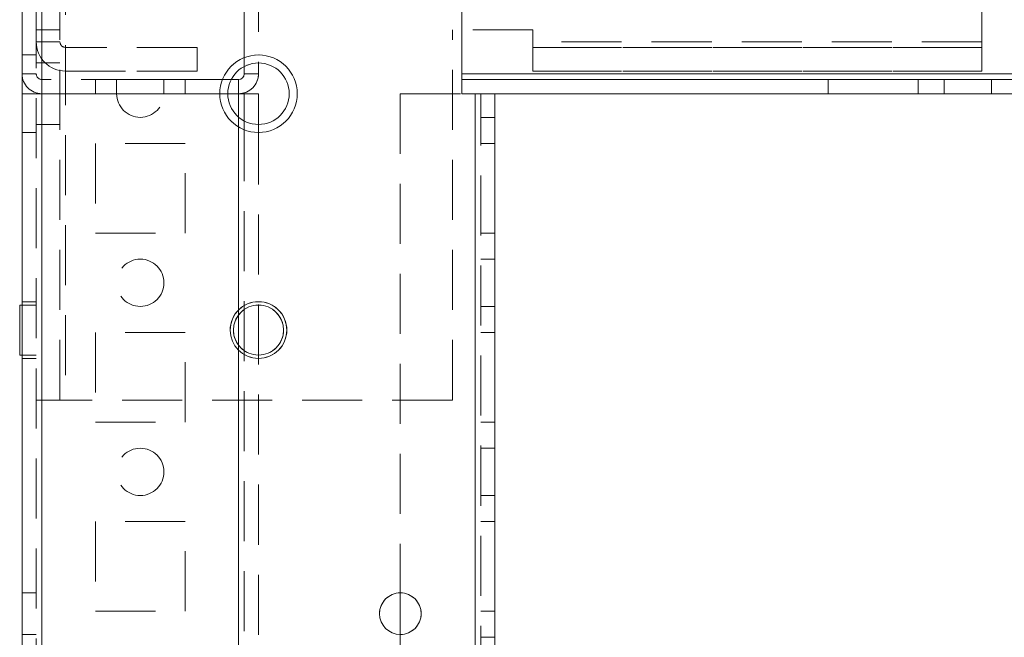
# Model space of a CAD drawing. Units: millimetres. Extents: x 63 to 8554, y 73 to 6074.
# Drawn here: x 4033 to 4137, y 3293 to 3359 of the extents above; entities that cross this region are included whole.
import ezdxf

# ---------------------------------------------------------------- set-up
doc = ezdxf.new("R2010")
doc.units = ezdxf.units.MM
doc.header["$LTSCALE"] = 5
doc.linetypes.add('HIDDEN', pattern=[1.905, 1.27, -0.635])

msp = doc.modelspace()

# ---------------------------------------------------------------- linework, layer by layer
at = {"color": 7, "linetype": 'Continuous', "lineweight": 18}
for p, q in [((4033.53, 1383.54), (4033.53, 3397.84)), ((4035.63, 1383.54), (4035.63, 3397.84)), ((4080.03, 3350.69), (4080.03, 3398.59)), ((4080.03, 3398.59), (4080.03, 3352.79)), ((4058.53, 3353.94), (4058.53, 3352.79)), ((4057.03, 3352.79), (4057.03, 3353.57)), ((4056.43, 3352.19), (4055.64, 3352.19)), ((4056.43, 3352.19), (4055.65, 3352.19)), ((4056.43, 3352.19), (4056.43, 3350.69)), ((4056.43, 3352.19), (4056.43, 3352.19)), ((4057.03, 3352.79), (4058.53, 3352.79)), ((4787.03, 3352.79), (4080.03, 3352.79)), ((4055.28, 3350.69), (4056.43, 3350.69)), ((4056.43, 3350.69), (4058.53, 3350.69)), ((4056.43, 3350.69), (4057.03, 3350.69)), ((4057.03, 3350.69), (4056.43, 3350.69)), ((4058.53, 3350.69), (4056.55, 3350.69)), ((4057.03, 3350.69), (4058.53, 3350.69)), ((4057.03, 3350.69), (4057.03, 3350.69)), ((4057.03, 3350.69), (4058.53, 3350.69)), ((4057.03, 3350.69), (4057.03, 3347.8)), ((4057.03, 3350.69), (4058.53, 3350.69)), ((4057.03, 3350.69), (4058.53, 3350.69)), ((4057.03, 3350.69), (4057.03, 3350.69)), ((4058.53, 3350.69), (4058.53, 3350.69)), ((4058.53, 3350.69), (4058.53, 3347.44)), ((4058.53, 3350.69), (4058.53, 3350.69)), ((4058.53, 3350.69), (4058.53, 3350.69)), ((4081.43, 3350.69), (4080.03, 3350.69)), ((4081.43, 3350.69), (4081.43, 1430.69)), ((4083.53, 3350.69), (4081.43, 3350.69)), ((4082.03, 3350.69), (4081.43, 3350.69)), ((4082.03, 3350.69), (4083.53, 3350.69)), ((4785.03, 3350.69), (4082.03, 3350.69)), ((4083.53, 3350.69), (4083.53, 1430.69)), ((4033.53, 3328.34), (4033.28, 3328.34)), ((4033.53, 3328.34), (4033.28, 3328.34)), ((4033.28, 3328.34), (4033.28, 3328.34)), ((4033.28, 3323.04), (4033.28, 3328.34)), ((4033.28, 3323.04), (4033.53, 3323.04)), ((4073.53, 3297.89), (4073.53, 3293.49))]:
    msp.add_line(p, q, dxfattribs=at)
at = {"color": 7, "linetype": 'HIDDEN', "lineweight": 18}
for p, q in [((4035.03, 3397.84), (4035.03, 1383.54)), ((4035.63, 3397.84), (4035.63, 1383.54)), ((4035.63, 1383.54), (4035.63, 3397.84)), ((4035.63, 3397.84), (4035.63, 1383.54)), ((4135.03, 3356.19), (4135.03, 3395.19)), ((4037.53, 3318.29), (4037.53, 3393.94)), ((4038.13, 3393.94), (4038.13, 3318.29)), ((4038.13, 3393.94), (4038.13, 3318.29)), ((4057.03, 3353.57), (4057.03, 3363.59)), ((4058.53, 3363.59), (4058.53, 3353.94)), ((4037.53, 3357.44), (4035.03, 3357.44)), ((4035.03, 3357.44), (4037.53, 3357.44)), ((4087.53, 3357.44), (4079.03, 3357.44)), ((4079.03, 3357.44), (4079.03, 3357.44)), ((4087.53, 3357.44), (4079.03, 3357.44)), ((4079.03, 3318.29), (4079.03, 3357.44)), ((4087.53, 3357.44), (4087.53, 3357.44)), ((4087.53, 3356.19), (4087.53, 3357.44)), ((4037.53, 3356.19), (4035.03, 3356.19)), ((4037.53, 3356.19), (4035.03, 3356.19)), ((4037.53, 3356.19), (4035.03, 3356.19)), ((4037.53, 3356.19), (4035.03, 3356.19)), ((4135.03, 3356.19), (4087.53, 3356.19)), ((4135.03, 3356.19), (4087.53, 3356.19)), ((4087.53, 3356.19), (4087.53, 3353.09)), ((4135.03, 3353.09), (4135.03, 3356.19)), ((4038.13, 3355.59), (4038.13, 3353.09)), ((4038.13, 3355.59), (4038.13, 3355.59)), ((4052.03, 3355.59), (4038.13, 3355.59)), ((4052.03, 3355.59), (4038.13, 3355.59)), ((4038.13, 3355.59), (4038.13, 3353.09)), ((4038.13, 3355.59), (4038.13, 3353.09)), ((4038.13, 3355.59), (4038.13, 3355.59)), ((4052.03, 3355.59), (4038.13, 3355.59)), ((4052.03, 3355.59), (4038.13, 3355.59)), ((4038.13, 3355.59), (4038.13, 3353.09)), ((4052.03, 3355.59), (4052.03, 3355.59)), ((4052.03, 3355.59), (4052.03, 3355.59)), ((4052.03, 3355.59), (4052.03, 3353.09)), ((4052.03, 3355.59), (4052.03, 3355.59)), ((4135.03, 3355.59), (4087.53, 3355.59)), ((4135.03, 3355.59), (4087.53, 3355.59)), ((4087.53, 3355.59), (4135.03, 3355.59)), ((4087.53, 3355.59), (4135.03, 3355.59)), ((4035.03, 3354.79), (4033.53, 3354.79)), ((4035.03, 3354.79), (4033.53, 3354.79)), ((4037.53, 3353.94), (4035.03, 3353.94)), ((4037.53, 3353.94), (4035.03, 3353.94)), ((4038.13, 3353.09), (4038.13, 3353.09)), ((4052.03, 3353.09), (4038.13, 3353.09)), ((4038.13, 3353.09), (4052.03, 3353.09)), ((4038.13, 3353.09), (4038.13, 3353.09)), ((4052.03, 3353.09), (4038.13, 3353.09)), ((4052.03, 3353.09), (4038.13, 3353.09)), ((4135.03, 3353.09), (4087.53, 3353.09)), ((4135.03, 3353.09), (4087.53, 3353.09)), ((4135.03, 3353.09), (4087.53, 3353.09)), ((4087.53, 3353.09), (4135.03, 3353.09)), ((4035.03, 3352.79), (4033.53, 3352.79)), ((4035.03, 3352.79), (4033.53, 3352.79)), ((4035.63, 3352.19), (4035.63, 3352.19)), ((4035.63, 3352.19), (4035.63, 3350.69)), ((4055.64, 3352.19), (4035.63, 3352.19)), ((4055.65, 3352.19), (4035.63, 3352.19)), ((4035.63, 3352.19), (4035.63, 3350.69)), ((4050.78, 3352.19), (4041.28, 3352.19)), ((4041.28, 3352.19), (4050.78, 3352.19)), ((4041.28, 3352.19), (4041.28, 3352.19)), ((4041.28, 3352.19), (4050.78, 3352.19)), ((4041.28, 3352.19), (4041.28, 3352.19)), ((4050.78, 3352.19), (4041.28, 3352.19)), ((4050.78, 3352.19), (4041.28, 3352.19)), ((4050.78, 3352.19), (4041.28, 3352.19)), ((4041.28, 3352.19), (4050.78, 3352.19)), ((4041.28, 3352.19), (4041.28, 3352.19)), ((4041.28, 3352.19), (4050.78, 3352.19)), ((4041.28, 3352.19), (4041.28, 3352.19)), ((4050.78, 3352.19), (4041.28, 3352.19)), ((4050.78, 3352.19), (4041.28, 3352.19)), ((4050.78, 3352.19), (4041.28, 3352.19)), ((4041.28, 3352.19), (4050.78, 3352.19)), ((4041.28, 3352.19), (4041.28, 3352.19)), ((4041.28, 3352.19), (4050.78, 3352.19)), ((4041.28, 3352.19), (4041.28, 3352.19)), ((4050.78, 3352.19), (4041.28, 3352.19)), ((4041.28, 3352.19), (4050.78, 3352.19)), ((4041.28, 3352.19), (4041.28, 3352.19)), ((4050.78, 3352.19), (4041.28, 3352.19)), ((4041.28, 3352.19), (4041.28, 3352.19)), ((4050.78, 3352.19), (4041.28, 3352.19)), ((4050.78, 3352.19), (4041.28, 3352.19)), ((4041.28, 3352.19), (4050.78, 3352.19)), ((4041.28, 3352.19), (4041.28, 3352.19)), ((4050.78, 3352.19), (4041.28, 3352.19)), ((4041.28, 3352.19), (4041.28, 3352.19)), ((4050.78, 3352.19), (4041.28, 3352.19)), ((4041.28, 3352.19), (4041.28, 3352.19)), ((4050.78, 3352.19), (4041.28, 3352.19)), ((4050.78, 3352.19), (4041.28, 3352.19)), ((4041.28, 3352.19), (4050.78, 3352.19)), ((4041.28, 3352.19), (4041.28, 3352.19)), ((4050.78, 3352.19), (4041.28, 3352.19)), ((4041.28, 3352.19), (4041.28, 3352.19)), ((4050.78, 3352.19), (4041.28, 3352.19)), ((4041.28, 3352.19), (4041.28, 3352.19)), ((4050.78, 3352.19), (4041.28, 3352.19)), ((4050.78, 3352.19), (4041.28, 3352.19)), ((4041.28, 3352.19), (4041.28, 3350.69)), ((4041.28, 3352.19), (4041.28, 3352.19)), ((4041.28, 3352.19), (4041.28, 3352.19)), ((4041.28, 3352.19), (4041.28, 3352.19)), ((4041.28, 3352.19), (4041.28, 3352.19)), ((4041.28, 3352.19), (4041.28, 3352.19)), ((4041.28, 3352.19), (4041.28, 3352.19)), ((4041.28, 3352.19), (4041.28, 3352.19)), ((4041.28, 3352.19), (4041.28, 3352.19)), ((4041.28, 3352.19), (4041.28, 3352.19)), ((4041.28, 3352.19), (4041.28, 3352.19)), ((4041.28, 3352.19), (4041.28, 3352.19)), ((4041.28, 3352.19), (4041.28, 3352.19)), ((4041.28, 3352.19), (4041.28, 3352.19)), ((4043.53, 3352.19), (4048.53, 3352.19)), ((4043.53, 3352.19), (4048.53, 3352.19)), ((4043.53, 3352.19), (4048.53, 3352.19)), ((4043.53, 3352.19), (4048.53, 3352.19)), ((4043.53, 3352.19), (4048.53, 3352.19)), ((4043.53, 3352.19), (4048.53, 3352.19)), ((4043.53, 3352.19), (4048.53, 3352.19)), ((4043.53, 3352.19), (4048.53, 3352.19)), ((4043.53, 3352.19), (4048.53, 3352.19)), ((4043.53, 3352.19), (4048.53, 3352.19)), ((4043.53, 3352.19), (4048.53, 3352.19)), ((4043.53, 3352.19), (4048.53, 3352.19)), ((4043.53, 3352.19), (4048.53, 3352.19)), ((4043.53, 3352.19), (4048.53, 3352.19)), ((4043.53, 3352.19), (4043.53, 3350.69)), ((4043.53, 3352.19), (4043.53, 3352.19)), ((4043.53, 3352.19), (4043.53, 3352.19)), ((4043.53, 3352.19), (4043.53, 3352.19)), ((4043.53, 3352.19), (4043.53, 3352.19)), ((4043.53, 3352.19), (4043.53, 3352.19)), ((4043.53, 3352.19), (4043.53, 3352.19)), ((4043.53, 3352.19), (4043.53, 3352.19)), ((4043.53, 3352.19), (4043.53, 3352.19)), ((4043.53, 3352.19), (4043.53, 3352.19)), ((4043.53, 3352.19), (4043.53, 3352.19)), ((4043.53, 3352.19), (4043.53, 3352.19)), ((4043.53, 3352.19), (4043.53, 3352.19)), ((4043.53, 3352.19), (4043.53, 3352.19)), ((4043.53, 3352.19), (4043.53, 3352.19)), ((4043.53, 3352.19), (4043.53, 3352.19)), ((4043.53, 3352.19), (4043.53, 3352.19)), ((4043.53, 3352.19), (4043.53, 3352.19)), ((4043.53, 3352.19), (4043.53, 3352.19)), ((4043.53, 3352.19), (4043.53, 3352.19)), ((4043.53, 3352.19), (4043.53, 3352.19)), ((4048.53, 3350.69), (4048.53, 3352.19)), ((4048.53, 3352.19), (4048.53, 3352.19)), ((4048.53, 3352.19), (4048.53, 3352.19)), ((4048.53, 3352.19), (4048.53, 3352.19)), ((4048.53, 3352.19), (4048.53, 3352.19)), ((4048.53, 3352.19), (4048.53, 3352.19)), ((4048.53, 3352.19), (4048.53, 3352.19)), ((4048.53, 3352.19), (4048.53, 3352.19)), ((4048.53, 3352.19), (4048.53, 3352.19)), ((4048.53, 3352.19), (4048.53, 3352.19)), ((4048.53, 3352.19), (4048.53, 3352.19)), ((4048.53, 3352.19), (4048.53, 3352.19)), ((4048.53, 3352.19), (4048.53, 3352.19)), ((4048.53, 3352.19), (4048.53, 3352.19)), ((4048.53, 3352.19), (4048.53, 3352.19)), ((4048.53, 3352.19), (4048.53, 3352.19)), ((4048.53, 3352.19), (4048.53, 3352.19)), ((4048.53, 3352.19), (4048.53, 3352.19)), ((4048.53, 3352.19), (4048.53, 3352.19)), ((4048.53, 3352.19), (4048.53, 3352.19)), ((4048.53, 3352.19), (4048.53, 3352.19)), ((4050.78, 3352.19), (4050.78, 3352.19)), ((4050.78, 3352.19), (4050.78, 3352.19)), ((4050.78, 3352.19), (4050.78, 3352.19)), ((4050.78, 3352.19), (4050.78, 3352.19)), ((4050.78, 3352.19), (4050.78, 3352.19)), ((4050.78, 3352.19), (4050.78, 3352.19)), ((4050.78, 3352.19), (4050.78, 3352.19)), ((4050.78, 3352.19), (4050.78, 3352.19)), ((4050.78, 3352.19), (4050.78, 3352.19)), ((4050.78, 3352.19), (4050.78, 3352.19)), ((4050.78, 3352.19), (4050.78, 3352.19)), ((4050.78, 3352.19), (4050.78, 3352.19)), ((4050.78, 3352.19), (4050.78, 3352.19)), ((4050.78, 3352.19), (4050.78, 3352.19)), ((4050.78, 3352.19), (4050.78, 3350.69)), ((4050.78, 3352.19), (4050.78, 3352.19)), ((4050.78, 3352.19), (4050.78, 3352.19)), ((4050.78, 3352.19), (4050.78, 3352.19)), ((4050.78, 3352.19), (4050.78, 3352.19)), ((4050.78, 3352.19), (4050.78, 3352.19)), ((4050.78, 3352.19), (4050.78, 3352.19)), ((4050.78, 3352.19), (4050.78, 3352.19)), ((4050.78, 3352.19), (4050.78, 3352.19)), ((4050.78, 3352.19), (4050.78, 3352.19)), ((4050.78, 3352.19), (4050.78, 3352.19)), ((4050.78, 3352.19), (4050.78, 3352.19)), ((4050.78, 3352.19), (4050.78, 3352.19)), ((4050.78, 3352.19), (4050.78, 3352.19)), ((4056.43, 3352.19), (4056.43, 3350.69)), ((4057.03, 3352.79), (4058.53, 3352.79)), ((4787.03, 3352.79), (4080.03, 3352.79)), ((4787.03, 3352.79), (4080.03, 3352.79)), ((4080.03, 3352.79), (4080.03, 3352.79)), ((4080.03, 3352.79), (4787.03, 3352.79)), ((4787.03, 3352.79), (4080.03, 3352.79)), ((4080.03, 3352.79), (4787.03, 3352.79)), ((4080.03, 3352.19), (4787.03, 3352.19)), ((4080.03, 3352.19), (4787.03, 3352.19)), ((4787.03, 3352.19), (4080.03, 3352.19)), ((4787.03, 3352.19), (4080.03, 3352.19)), ((4118.78, 3352.19), (4128.28, 3352.19)), ((4118.78, 3352.19), (4118.78, 3352.19)), ((4128.28, 3352.19), (4118.78, 3352.19)), ((4118.78, 3352.19), (4118.78, 3350.69)), ((4118.78, 3352.19), (4118.78, 3352.19)), ((4128.28, 3352.19), (4118.78, 3352.19)), ((4118.78, 3352.19), (4128.28, 3352.19)), ((4118.78, 3352.19), (4118.78, 3352.19)), ((4128.28, 3352.19), (4128.28, 3352.19)), ((4128.28, 3352.19), (4128.28, 3350.69)), ((4128.28, 3352.19), (4128.28, 3352.19)), ((4128.28, 3352.19), (4128.28, 3352.19)), ((4131.03, 3352.19), (4136.03, 3352.19)), ((4131.03, 3352.19), (4131.03, 3350.69)), ((4131.03, 3352.19), (4131.03, 3352.19)), ((4136.03, 3350.69), (4136.03, 3352.19)), ((4136.03, 3352.19), (4136.03, 3352.19)), ((4035.03, 3350.69), (4033.53, 3350.69)), ((4033.53, 3350.69), (4035.63, 3350.69)), ((4035.63, 3350.69), (4033.53, 3350.69)), ((4035.03, 3350.69), (4033.53, 3350.69)), ((4035.03, 3350.69), (4035.63, 3350.69)), ((4035.63, 3350.69), (4035.03, 3350.69)), ((4035.63, 3350.69), (4035.63, 1430.69)), ((4035.63, 1430.69), (4035.63, 3350.69)), ((4043.53, 3350.69), (4035.63, 3350.69)), ((4035.63, 3350.69), (4035.63, 1430.69)), ((4035.63, 3350.69), (4043.53, 3350.69)), ((4035.63, 1430.69), (4035.63, 3350.69)), ((4035.63, 3350.69), (4035.63, 3350.69)), ((4035.63, 3350.69), (4055.28, 3350.69)), ((4050.78, 3350.69), (4041.28, 3350.69)), ((4041.28, 3350.69), (4050.78, 3350.69)), ((4041.28, 3350.69), (4050.78, 3350.69)), ((4050.78, 3350.69), (4041.28, 3350.69)), ((4050.78, 3350.69), (4041.28, 3350.69)), ((4041.28, 3350.69), (4050.78, 3350.69)), ((4041.28, 3350.69), (4050.78, 3350.69)), ((4041.28, 3350.69), (4050.78, 3350.69)), ((4050.78, 3350.69), (4041.28, 3350.69)), ((4050.78, 3350.69), (4041.28, 3350.69)), ((4050.78, 3350.69), (4041.28, 3350.69)), ((4041.28, 3350.69), (4050.78, 3350.69)), ((4041.28, 3350.69), (4050.78, 3350.69)), ((4050.78, 3350.69), (4041.28, 3350.69)), ((4050.78, 3350.69), (4041.28, 3350.69)), ((4050.78, 3350.69), (4041.28, 3350.69)), ((4041.28, 3350.69), (4050.78, 3350.69)), ((4041.28, 3350.69), (4050.78, 3350.69)), ((4050.78, 3350.69), (4041.28, 3350.69)), ((4050.78, 3350.69), (4041.28, 3350.69)), ((4050.78, 3350.69), (4041.28, 3350.69)), ((4041.28, 3350.69), (4050.78, 3350.69)), ((4041.28, 3350.69), (4050.78, 3350.69)), ((4050.78, 3350.69), (4041.28, 3350.69)), ((4050.78, 3350.69), (4041.28, 3350.69)), ((4050.78, 3350.69), (4041.28, 3350.69)), ((4041.28, 3350.69), (4050.78, 3350.69)), ((4041.28, 3350.69), (4050.78, 3350.69)), ((4048.53, 3350.69), (4043.53, 3350.69)), ((4048.53, 3350.69), (4043.53, 3350.69)), ((4048.53, 3350.69), (4043.53, 3350.69)), ((4048.53, 3350.69), (4043.53, 3350.69)), ((4048.53, 3350.69), (4043.53, 3350.69)), ((4048.53, 3350.69), (4043.53, 3350.69)), ((4048.53, 3350.69), (4043.53, 3350.69)), ((4048.53, 3350.69), (4043.53, 3350.69)), ((4048.53, 3350.69), (4043.53, 3350.69)), ((4048.53, 3350.69), (4043.53, 3350.69)), ((4048.53, 3350.69), (4043.53, 3350.69)), ((4048.53, 3350.69), (4043.53, 3350.69)), ((4048.53, 3350.69), (4043.53, 3350.69)), ((4048.53, 3350.69), (4043.53, 3350.69)), ((4048.53, 3350.69), (4043.53, 3350.69)), ((4043.53, 3350.69), (4048.53, 3350.69)), ((4056.43, 3350.69), (4048.53, 3350.69)), ((4056.43, 3350.69), (4048.53, 3350.69)), ((4056.43, 1430.69), (4056.43, 3350.69)), ((4056.43, 3350.69), (4056.43, 1430.69)), ((4056.55, 3350.69), (4056.43, 3350.69)), ((4056.43, 1430.69), (4056.43, 3350.69)), ((4056.43, 3350.69), (4056.43, 3350.69)), ((4057.03, 3350.69), (4057.03, 3350.69)), ((4073.53, 3350.69), (4081.43, 3350.69)), ((4073.53, 3350.69), (4073.53, 3297.89)), ((4073.53, 3350.69), (4073.53, 3350.69)), ((4073.53, 3350.69), (4081.43, 3350.69)), ((4080.03, 3350.69), (4081.43, 3350.69)), ((4787.03, 3350.69), (4080.03, 3350.69)), ((4080.03, 3350.69), (4787.03, 3350.69)), ((4081.43, 1430.69), (4081.43, 3350.69)), ((4081.43, 3350.69), (4083.53, 3350.69)), ((4081.43, 3350.69), (4081.43, 1430.69)), ((4081.43, 3350.69), (4082.03, 3350.69)), ((4081.43, 1430.69), (4081.43, 3350.69)), ((4081.43, 1430.69), (4081.43, 3350.69)), ((4083.53, 3350.69), (4081.43, 3350.69)), ((4082.03, 3350.69), (4081.43, 3350.69)), ((4081.43, 3350.69), (4081.43, 1430.69)), ((4081.43, 3350.69), (4083.53, 3350.69)), ((4081.43, 1430.69), (4081.43, 3350.69)), ((4081.43, 3350.69), (4082.03, 3350.69)), ((4081.43, 3350.69), (4081.43, 1430.69)), ((4082.03, 1430.69), (4082.03, 3350.69)), ((4082.03, 3350.69), (4082.03, 3350.69)), ((4082.03, 3350.69), (4083.53, 3350.69)), ((4082.03, 3350.69), (4083.53, 3350.69)), ((4082.03, 3350.69), (4082.03, 3350.69)), ((4082.03, 3350.69), (4083.53, 3350.69)), ((4082.03, 3350.69), (4785.63, 3350.69)), ((4083.53, 3350.69), (4083.53, 3350.69)), ((4083.53, 3350.69), (4083.53, 3350.69)), ((4083.53, 3350.69), (4083.53, 3350.69)), ((4128.28, 3350.69), (4118.78, 3350.69)), ((4118.78, 3350.69), (4128.28, 3350.69)), ((4128.28, 3350.69), (4118.78, 3350.69)), ((4118.78, 3350.69), (4128.28, 3350.69)), ((4136.03, 3350.69), (4131.03, 3350.69)), ((4056.43, 3348.21), (4056.43, 1433.17)), ((4057.03, 3347.8), (4057.03, 1433.57)), ((4082.03, 3348.19), (4083.53, 3348.19)), ((4082.03, 3348.19), (4083.53, 3348.19)), ((4033.53, 3346.59), (4035.03, 3346.59)), ((4033.53, 3346.59), (4035.03, 3346.59)), ((4035.03, 3347.44), (4037.53, 3347.44)), ((4035.03, 3347.44), (4037.53, 3347.44)), ((4058.53, 3347.44), (4058.53, 1433.94)), ((4050.78, 3345.44), (4041.28, 3345.44)), ((4041.28, 3345.44), (4041.28, 3335.94)), ((4050.78, 3345.44), (4041.28, 3345.44)), ((4041.28, 3345.44), (4041.28, 3345.44)), ((4050.78, 3335.94), (4050.78, 3345.44)), ((4050.78, 3345.44), (4050.78, 3345.44)), ((4082.03, 3345.44), (4083.53, 3345.44)), ((4082.03, 3345.44), (4083.53, 3345.44)), ((4082.03, 3345.44), (4083.53, 3345.44)), ((4041.28, 3335.94), (4050.78, 3335.94)), ((4041.28, 3335.94), (4050.78, 3335.94)), ((4082.03, 3335.94), (4083.53, 3335.94)), ((4082.03, 3335.94), (4083.53, 3335.94)), ((4082.03, 3335.94), (4083.53, 3335.94)), ((4082.03, 3335.94), (4083.53, 3335.94)), ((4083.53, 3333.19), (4082.03, 3333.19)), ((4083.53, 3333.19), (4082.03, 3333.19)), ((4035.03, 3328.69), (4033.53, 3328.69)), ((4035.03, 3328.69), (4033.53, 3328.69)), ((4035.03, 3328.34), (4033.53, 3328.34)), ((4035.03, 3328.34), (4033.53, 3328.34)), ((4082.03, 3328.19), (4083.53, 3328.19)), ((4082.03, 3328.19), (4083.53, 3328.19)), ((4050.78, 3325.44), (4041.28, 3325.44)), ((4041.28, 3325.44), (4041.28, 3315.94)), ((4050.78, 3325.44), (4041.28, 3325.44)), ((4041.28, 3325.44), (4041.28, 3325.44)), ((4050.78, 3315.94), (4050.78, 3325.44)), ((4050.78, 3325.44), (4050.78, 3325.44)), ((4082.03, 3325.44), (4083.53, 3325.44)), ((4082.03, 3325.44), (4083.53, 3325.44)), ((4082.03, 3325.44), (4083.53, 3325.44)), ((4033.28, 3323.04), (4035.03, 3323.04)), ((4033.53, 3323.04), (4035.03, 3323.04)), ((4033.53, 3322.69), (4035.03, 3322.69)), ((4033.53, 3322.69), (4035.03, 3322.69)), ((4037.53, 3318.29), (4035.03, 3318.29)), ((4038.13, 3318.29), (4035.03, 3318.29)), ((4037.53, 3318.29), (4035.03, 3318.29)), ((4035.03, 3318.29), (4038.13, 3318.29)), ((4037.53, 3318.29), (4035.03, 3318.29)), ((4035.03, 3318.29), (4037.53, 3318.29)), ((4038.13, 3318.29), (4037.53, 3318.29)), ((4037.53, 3318.29), (4038.13, 3318.29)), ((4079.03, 3318.29), (4038.13, 3318.29)), ((4079.03, 3318.29), (4038.13, 3318.29)), ((4041.28, 3315.94), (4050.78, 3315.94)), ((4041.28, 3315.94), (4050.78, 3315.94)), ((4082.03, 3315.94), (4083.53, 3315.94)), ((4082.03, 3315.94), (4083.53, 3315.94)), ((4082.03, 3315.94), (4083.53, 3315.94)), ((4082.03, 3315.94), (4083.53, 3315.94)), ((4083.53, 3313.19), (4082.03, 3313.19)), ((4083.53, 3313.19), (4082.03, 3313.19)), ((4082.03, 3308.19), (4083.53, 3308.19)), ((4082.03, 3308.19), (4083.53, 3308.19)), ((4050.78, 3305.44), (4041.28, 3305.44)), ((4041.28, 3305.44), (4041.28, 3295.94)), ((4050.78, 3305.44), (4041.28, 3305.44)), ((4041.28, 3305.44), (4041.28, 3305.44)), ((4050.78, 3295.94), (4050.78, 3305.44)), ((4050.78, 3305.44), (4050.78, 3305.44)), ((4082.03, 3305.44), (4083.53, 3305.44)), ((4082.03, 3305.44), (4083.53, 3305.44)), ((4035.03, 3297.89), (4033.53, 3297.89)), ((4035.03, 3297.89), (4033.53, 3297.89)), ((4041.28, 3295.94), (4050.78, 3295.94)), ((4041.28, 3295.94), (4050.78, 3295.94)), ((4071.33, 3295.69), (4071.33, 3295.69)), ((4075.73, 3295.69), (4075.73, 3295.69)), ((4082.03, 3295.94), (4083.53, 3295.94)), ((4082.03, 3295.94), (4083.53, 3295.94)), ((4082.03, 3295.94), (4083.53, 3295.94)), ((4033.53, 3293.49), (4035.03, 3293.49)), ((4033.53, 3293.49), (4035.03, 3293.49)), ((4073.53, 3293.49), (4073.53, 2967.89)), ((4083.53, 3293.19), (4082.03, 3293.19))]:
    msp.add_line(p, q, dxfattribs=at)
at = {"color": 8, "linetype": 'Continuous', "lineweight": 18}
msp.add_line((4056.43, 3350.69), (4056.43, 3348.21), dxfattribs=at)
at = {"color": 7, "linetype": 'HIDDEN', "lineweight": 18, "flags": 128}
for points in [[(4043.53, 3352.19), (4043.72, 3352.19), (4044.26, 3352.19), (4045.07, 3352.19), (4046.03, 3352.19), (4046.98, 3352.19), (4047.79, 3352.19), (4048.34, 3352.19), (4048.53, 3352.19), (4048.34, 3352.19), (4047.79, 3352.19), (4046.98, 3352.19), (4046.03, 3352.19), (4045.07, 3352.19), (4044.26, 3352.19), (4043.72, 3352.19), (4043.53, 3352.19)], [(4043.53, 3352.19), (4043.72, 3352.19), (4044.26, 3352.19), (4045.07, 3352.19), (4046.03, 3352.19), (4046.98, 3352.19), (4047.79, 3352.19), (4048.34, 3352.19), (4048.53, 3352.19), (4048.34, 3352.19), (4047.79, 3352.19), (4046.98, 3352.19), (4046.03, 3352.19), (4045.07, 3352.19), (4044.26, 3352.19), (4043.72, 3352.19), (4043.53, 3352.19)], [(4043.53, 3352.19), (4043.72, 3352.19), (4044.26, 3352.19), (4045.07, 3352.19), (4046.03, 3352.19), (4046.98, 3352.19), (4047.79, 3352.19), (4048.34, 3352.19), (4048.53, 3352.19), (4048.34, 3352.19), (4047.79, 3352.19), (4046.98, 3352.19), (4046.03, 3352.19), (4045.07, 3352.19), (4044.26, 3352.19), (4043.72, 3352.19), (4043.53, 3352.19)], [(4043.53, 3352.19), (4043.72, 3352.19), (4044.26, 3352.19), (4045.07, 3352.19), (4046.03, 3352.19), (4046.98, 3352.19), (4047.79, 3352.19), (4048.34, 3352.19), (4048.53, 3352.19), (4048.34, 3352.19), (4047.79, 3352.19), (4046.98, 3352.19), (4046.03, 3352.19), (4045.07, 3352.19), (4044.26, 3352.19), (4043.72, 3352.19), (4043.53, 3352.19)], [(4043.53, 3352.19), (4043.72, 3352.19), (4044.26, 3352.19), (4045.07, 3352.19), (4046.03, 3352.19), (4046.98, 3352.19), (4047.79, 3352.19), (4048.34, 3352.19), (4048.53, 3352.19), (4048.34, 3352.19), (4047.79, 3352.19), (4046.98, 3352.19), (4046.03, 3352.19), (4045.07, 3352.19), (4044.26, 3352.19), (4043.72, 3352.19), (4043.53, 3352.19)], [(4043.53, 3352.19), (4043.72, 3352.19), (4044.26, 3352.19), (4045.07, 3352.19), (4046.03, 3352.19), (4046.98, 3352.19), (4047.79, 3352.19), (4048.34, 3352.19), (4048.53, 3352.19), (4048.34, 3352.19), (4047.79, 3352.19), (4046.98, 3352.19), (4046.03, 3352.19), (4045.07, 3352.19), (4044.26, 3352.19), (4043.72, 3352.19), (4043.53, 3352.19)], [(4043.53, 3352.19), (4043.72, 3352.19), (4044.26, 3352.19), (4045.07, 3352.19), (4046.03, 3352.19), (4046.98, 3352.19), (4047.79, 3352.19), (4048.34, 3352.19), (4048.53, 3352.19), (4048.34, 3352.19), (4047.79, 3352.19), (4046.98, 3352.19), (4046.03, 3352.19), (4045.07, 3352.19), (4044.26, 3352.19), (4043.72, 3352.19), (4043.53, 3352.19)], [(4133.53, 3352.19), (4132.57, 3352.19), (4131.76, 3352.19), (4131.22, 3352.19), (4131.03, 3352.19), (4131.22, 3352.19), (4131.76, 3352.19), (4132.57, 3352.19), (4133.53, 3352.19), (4134.48, 3352.19), (4135.29, 3352.19), (4135.84, 3352.19), (4136.03, 3352.19), (4135.84, 3352.19), (4135.29, 3352.19), (4134.48, 3352.19), (4133.53, 3352.19)], [(4046.03, 3350.69), (4045.07, 3350.69), (4044.26, 3350.69), (4043.72, 3350.69), (4043.53, 3350.69), (4043.72, 3350.69), (4044.26, 3350.69), (4045.07, 3350.69), (4046.03, 3350.69), (4046.98, 3350.69), (4047.79, 3350.69), (4048.34, 3350.69), (4048.53, 3350.69), (4048.34, 3350.69), (4047.79, 3350.69), (4046.98, 3350.69), (4046.03, 3350.69)], [(4046.03, 3350.69), (4045.07, 3350.69), (4044.26, 3350.69), (4043.72, 3350.69), (4043.53, 3350.69), (4043.72, 3350.69), (4044.26, 3350.69), (4045.07, 3350.69), (4046.03, 3350.69), (4046.98, 3350.69), (4047.79, 3350.69), (4048.34, 3350.69), (4048.53, 3350.69), (4048.34, 3350.69), (4047.79, 3350.69), (4046.98, 3350.69), (4046.03, 3350.69)], [(4046.03, 3350.69), (4045.07, 3350.69), (4044.26, 3350.69), (4043.72, 3350.69), (4043.53, 3350.69), (4043.72, 3350.69), (4044.26, 3350.69), (4045.07, 3350.69), (4046.03, 3350.69), (4046.98, 3350.69), (4047.79, 3350.69), (4048.34, 3350.69), (4048.53, 3350.69), (4048.34, 3350.69), (4047.79, 3350.69), (4046.98, 3350.69), (4046.03, 3350.69)], [(4046.03, 3350.69), (4045.07, 3350.69), (4044.26, 3350.69), (4043.72, 3350.69), (4043.53, 3350.69), (4043.72, 3350.69), (4044.26, 3350.69), (4045.07, 3350.69), (4046.03, 3350.69), (4046.98, 3350.69), (4047.79, 3350.69), (4048.34, 3350.69), (4048.53, 3350.69), (4048.34, 3350.69), (4047.79, 3350.69), (4046.98, 3350.69), (4046.03, 3350.69)], [(4046.03, 3350.69), (4045.07, 3350.69), (4044.26, 3350.69), (4043.72, 3350.69), (4043.53, 3350.69), (4043.72, 3350.69), (4044.26, 3350.69), (4045.07, 3350.69), (4046.03, 3350.69), (4046.98, 3350.69), (4047.79, 3350.69), (4048.34, 3350.69), (4048.53, 3350.69), (4048.34, 3350.69), (4047.79, 3350.69), (4046.98, 3350.69), (4046.03, 3350.69)], [(4046.03, 3350.69), (4045.07, 3350.69), (4044.26, 3350.69), (4043.72, 3350.69), (4043.53, 3350.69), (4043.72, 3350.69), (4044.26, 3350.69), (4045.07, 3350.69), (4046.03, 3350.69), (4046.98, 3350.69), (4047.79, 3350.69), (4048.34, 3350.69), (4048.53, 3350.69), (4048.34, 3350.69), (4047.79, 3350.69), (4046.98, 3350.69), (4046.03, 3350.69)], [(4131.03, 3350.69), (4131.22, 3350.69), (4131.76, 3350.69), (4132.57, 3350.69), (4133.53, 3350.69), (4134.48, 3350.69), (4135.29, 3350.69), (4135.84, 3350.69), (4136.03, 3350.69), (4135.84, 3350.69), (4135.29, 3350.69), (4134.48, 3350.69), (4133.53, 3350.69), (4132.57, 3350.69), (4131.76, 3350.69), (4131.22, 3350.69), (4131.03, 3350.69)]]:
    msp.add_lwpolyline(points, dxfattribs=at)
at = {"color": 7, "linetype": 'Continuous', "lineweight": 18}
for centre, radius in [((4058.53, 3350.69), 4.1), ((4058.53, 3350.69), 3.25), ((4058.53, 3325.69), 3), ((4058.53, 3325.69), 2.65), ((4073.53, 3295.69), 2.2)]:
    msp.add_circle(centre, radius, dxfattribs=at)
at = {"color": 7, "linetype": 'HIDDEN', "lineweight": 18}
for centre, radius in [((4058.53, 3350.69), 4.1), ((4058.53, 3350.69), 4.1), ((4046.03, 3330.69), 2.5), ((4046.03, 3330.69), 2.5), ((4046.03, 3330.69), 2.5), ((4046.03, 3330.69), 2.5), ((4058.53, 3325.69), 3), ((4058.53, 3325.69), 3), ((4058.53, 3325.69), 2.65), ((4058.53, 3325.69), 2.65), ((4046.03, 3310.69), 2.5), ((4046.03, 3310.69), 2.5), ((4046.03, 3310.69), 2.5), ((4046.03, 3310.69), 2.5)]:
    msp.add_circle(centre, radius, dxfattribs=at)
for centre, radius, start, end in [((4038.13, 3356.19), 3.1, 180, 270), ((4038.13, 3356.19), 3.1, 180, 270), ((4038.13, 3356.19), 3.1, 180, 270), ((4038.13, 3356.19), 3.1, 180, 270), ((4038.13, 3356.19), 0.6, 180, 270), ((4038.13, 3356.19), 0.6, 180, 270), ((4038.13, 3356.19), 0.6, 180, 270), ((4038.13, 3356.19), 0.6, 180, 270), ((4058.53, 3350.69), 4.1, 360, 180), ((4058.53, 3350.69), 3.25, 0, 270), ((4058.53, 3350.69), 3.25, 0, 270), ((4058.53, 3350.69), 3.25, 360, 180), ((4035.63, 3352.79), 2.1, 180, 270), ((4035.63, 3352.79), 2.1, 180, 270), ((4035.63, 3352.79), 0.6, 180, 270), ((4035.63, 3352.79), 0.6, 180, 270), ((4056.43, 3352.79), 2.1, 270, 0), ((4046.03, 3350.69), 2.5, 180, 0), ((4046.03, 3350.69), 2.5, 180, 0), ((4046.03, 3350.69), 2.5, 180, 0), ((4046.03, 3350.69), 2.5, 180, 0), ((4058.53, 3325.69), 3, 360, 180), ((4058.53, 3325.69), 2.65, 180, 0), ((4073.53, 3295.69), 2.2, 360, 180), ((4073.53, 3295.69), 2.2, 270, 180), ((4073.53, 3295.69), 2.2, 270, 180)]:
    msp.add_arc(centre, radius, start, end, dxfattribs=at)
at = {"color": 7, "linetype": 'Continuous', "lineweight": 18}
for centre, radius, start, end in [((4056.43, 3352.79), 2.1, 270, 0), ((4056.43, 3352.79), 0.6, 270, 0), ((4056.43, 3352.79), 0.6, 270, 0), ((4058.53, 3350.69), 4.1, 180, 270), ((4058.53, 3350.69), 3.25, 180, 360), ((4058.53, 3350.69), 4.1, 270, 360), ((4058.53, 3350.69), 3.25, 270, 0), ((4058.53, 3350.69), 3.25, 270, 0), ((4058.53, 3325.69), 2.65, 0, 180), ((4058.53, 3325.69), 3, 180, 270), ((4058.53, 3325.69), 3, 270, 360), ((4073.53, 3295.69), 2.2, 180, 270), ((4073.53, 3295.69), 2.2, 180, 270), ((4073.53, 3295.69), 2.2, 180, 270), ((4073.53, 3295.69), 2.2, 270, 360)]:
    msp.add_arc(centre, radius, start, end, dxfattribs=at)

doc.saveas('drawing.dxf')
